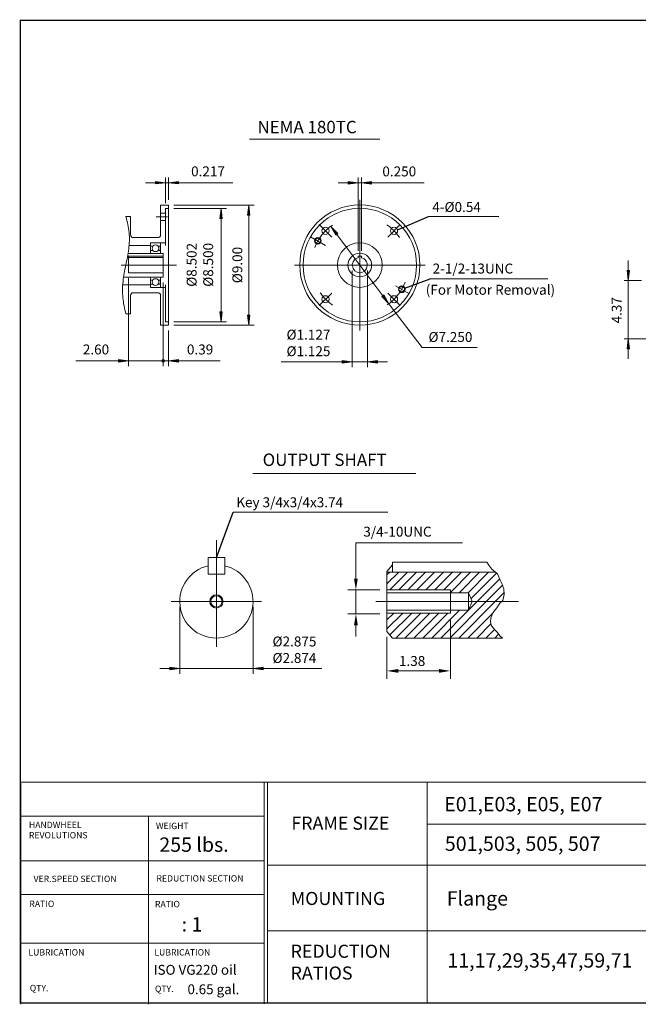
# Model space of a CAD drawing. Extents: x -49.7 to 50, y -36.8 to 36.9.
# Drawn here: x -49.7 to -3.4, y -36.8 to 36.9 of the extents above; entities that cross this region are included whole.
import ezdxf

# ---------------------------------------------------------------- set-up
doc = ezdxf.new("R2010")
doc.units = 0
doc.header["$MEASUREMENT"] = 0
doc.linetypes.add('CENTER', pattern=[19.4, 13, -2.1, 2.2, -2.1])
doc.layers.get('0').update_dxf_attribs({"lineweight": 0})
doc.layers.get('DEFPOINTS').update_dxf_attribs({"lineweight": 0})
doc.layers.add('1', color=7, linetype='Continuous', lineweight=0)
doc.styles.add('_TCW_TXTSTY_3', font='TIMES.TTF')
doc.styles.get("Standard").update_dxf_attribs({"font": 'ROMAND.SHX'})
doc.dimstyles.get("Standard").update_dxf_attribs({"dimtxt": 0.185806, "dimasz": 0.18, "dimexe": 0.18, "dimexo": 0.0625, "dimgap": 0.09, "dimtad": 0, "dimtih": 1, "dimtoh": 1, "dimdec": 4, "dimrnd": 1e-07, "dimzin": 0, "dimdsep": 46, "dimtxsty": 'STANDARD', "dimcen": 0.09, "dimadec": 4, "dimazin": 0, "dimtfac": 1, "dimtdec": 4, "dimtofl": 0, "dimtmove": 0, "dimatfit": 3, "dimfxl": 1, "dimtolj": 1, "dimtzin": 0, "dimarcsym": 0})

# ---------------------------------------------------------------- blocks, each defined once
blk = doc.blocks.new('*D33')
at = {"linetype": 'Continuous'}
for points in [[(-4.185, 17.377), (-4.087, 18.127), (-4.282, 18.127)], [(-4.185, 13.007), (-4.282, 12.257), (-4.087, 12.257)]]:
    blk.add_hatch(color=7, dxfattribs=at).paths.add_polyline_path(points)
at = {"color": 7, "linetype": 'Continuous'}
for p, q in [((-3.197, 17.377), (-4.485, 17.377)), ((3.239, 13.007), (-4.485, 13.007))]:
    blk.add_line(p, q, dxfattribs=at)
for points in [[(-4.185, 18.877), (-4.185, 18.127)], [(-4.185, 17.377), (-4.087, 18.127), (-4.282, 18.127), (-4.185, 17.377)], [(-4.185, 17.377), (-4.185, 15.192)], [(-4.185, 13.007), (-4.185, 15.192)], [(-4.185, 13.007), (-4.282, 12.257), (-4.087, 12.257), (-4.185, 13.007)], [(-4.185, 11.507), (-4.185, 12.257)]]:
    blk.add_lwpolyline(points, dxfattribs=at)
at = {"color": 7, "linetype": 'Continuous', "insert": (-5.055, 15.153), "char_height": 0.7432, "attachment_point": 5, "rotation": 90}
blk.add_mtext('\\A1;4.37', dxfattribs=at)
blk = doc.blocks.new('Block_1')
at = {"color": 0}
for p, q in [((2.8431, 4.0364), (2.8677, 4.0609)), ((2.8431, 3.9568), (2.9471, 4.0608)), ((2.8689, 3.9031), (3.0266, 4.0608)), ((2.9485, 3.9031), (3.1061, 4.0607)), ((3.028, 3.9031), (3.1856, 4.0606)), ((3.1076, 3.9031), (3.265, 4.0605)), ((3.1871, 3.9031), (3.3445, 4.0604)), ((3.2667, 3.9031), (3.424, 4.0604)), ((3.3462, 3.9031), (3.5034, 4.0603)), ((3.4041, 3.8814), (3.5829, 4.0602)), ((3.4809, 3.8787), (3.6624, 4.0601)), ((3.5605, 3.8787), (3.7418, 4.06)), ((3.5864, 3.825), (3.813, 4.0516)), ((3.6422, 3.8013), (3.8395, 3.9986)), ((3.7218, 3.8014), (3.8657, 3.9453)), ((3.8014, 3.8014), (3.8796, 3.8796)), ((3.3982, 3.4778), (3.7218, 3.8014)), ((3.4778, 3.4778), (3.8014, 3.8014)), ((3.5648, 3.7239), (3.6422, 3.8013)), ((2.8431, 3.5591), (2.9833, 3.6993)), ((2.8431, 3.6386), (2.9038, 3.6993)), ((2.8694, 3.5058), (3.0629, 3.6993)), ((2.9209, 3.4778), (3.1424, 3.6993)), ((3.0005, 3.4778), (3.222, 3.6993)), ((3.08, 3.4778), (3.3015, 3.6993)), ((3.1596, 3.4778), (3.3811, 3.6993)), ((3.2391, 3.4778), (3.485, 3.7236)), ((3.3187, 3.4778), (3.5645, 3.7236)), ((3.4041, 3.7223), (3.4055, 3.7236)), ((3.5573, 3.4778), (3.7784, 3.6988)), ((3.6369, 3.4778), (3.7621, 3.603)), ((3.7164, 3.4778), (3.7935, 3.5549)), ((3.796, 3.4778), (3.8304, 3.5122))]:
    blk.add_line(p, q, dxfattribs=at)
blk = doc.blocks.new('*D38')
at = {"linetype": 'Continuous'}
for points in [[(-32.605, 23.029), (-32.703, 22.279), (-32.508, 22.279)], [(-32.605, 14.029), (-32.508, 14.779), (-32.703, 14.779)]]:
    blk.add_hatch(color=7, dxfattribs=at).paths.add_polyline_path(points)
at = {"color": 7, "linetype": 'Continuous'}
for p, q in [((-38.208, 23.029), (-32.205, 23.029)), ((-38.208, 14.029), (-32.205, 14.029))]:
    blk.add_line(p, q, dxfattribs=at)
for points in [[(-32.605, 23.029), (-32.703, 22.279), (-32.508, 22.279), (-32.605, 23.029)], [(-32.605, 22.279), (-32.605, 22.279), (-32.605, 22.279), (-32.605, 18.529)], [(-32.605, 14.779), (-32.605, 14.779), (-32.605, 14.779), (-32.605, 18.529)], [(-32.605, 14.029), (-32.508, 14.779), (-32.703, 14.779), (-32.605, 14.029)]]:
    blk.add_lwpolyline(points, dxfattribs=at)
at = {"color": 7, "linetype": 'Continuous', "insert": (-33.455, 18.539), "char_height": 0.74323, "attachment_point": 5, "rotation": 90}
blk.add_mtext('\\A1;%%c9.00', dxfattribs=at)
blk = doc.blocks.new('*D39')
at = {"linetype": 'Continuous'}
blk.add_hatch(color=7, dxfattribs=at).paths.add_polyline_path([(-41.601, 11.368), (-42.351, 11.466), (-42.351, 11.271)])
at = {"color": 7, "linetype": 'Continuous'}
for p, q in [((-41.601, 17.566), (-41.601, 10.968)), ((-39.002, 17.243), (-39.002, 10.968)), ((-39.002, 11.368), (-39.002, 11.368))]:
    blk.add_line(p, q, dxfattribs=at)
for points in [[(-45.537, 11.368), (-44.786, 11.368), (-42.351, 11.368)], [(-41.601, 11.368), (-42.351, 11.466), (-42.351, 11.271), (-41.601, 11.368)], [(-39.002, 11.368), (-41.601, 11.368)], [(-38.252, 11.368), (-39.002, 11.368)]]:
    blk.add_lwpolyline(points, dxfattribs=at)
at = {"color": 7, "linetype": 'Continuous', "insert": (-44.036, 12.218), "char_height": 0.7432, "attachment_point": 5}
blk.add_mtext('\\A1;2.60', dxfattribs=at)
blk = doc.blocks.new('_NONE')
at = {"color": 0, "linetype": 'ByBlock'}
blk.add_circle((0, 0), 0.25, dxfattribs=at)
blk = doc.blocks.new('*D41')
at = {"linetype": 'Continuous'}
blk.add_hatch(color=7, dxfattribs=at).paths.add_polyline_path([(-38.608, 11.368), (-37.858, 11.271), (-37.858, 11.466)])
at = {"color": 7, "linetype": 'Continuous'}
for p, q in [((-39.002, 17.243), (-39.002, 10.968)), ((-38.608, 13.629), (-38.608, 10.968)), ((-39.002, 11.368), (-39.002, 11.368))]:
    blk.add_line(p, q, dxfattribs=at)
for points in [[(-39.752, 11.368), (-39.002, 11.368)], [(-39.002, 11.368), (-38.608, 11.368)], [(-38.608, 11.368), (-37.858, 11.271), (-37.858, 11.466), (-38.608, 11.368)], [(-34.742, 11.368), (-35.493, 11.368), (-37.858, 11.368)]]:
    blk.add_lwpolyline(points, dxfattribs=at)
at = {"color": 7, "linetype": 'Continuous', "insert": (-36.243, 12.218), "char_height": 0.7432, "attachment_point": 5}
blk.add_mtext('\\A1;0.39', dxfattribs=at)
blk = doc.blocks.new('*D42')
at = {"linetype": 'Continuous'}
for points in [[(-38.825, 24.705), (-39.575, 24.803), (-39.575, 24.608)], [(-38.608, 24.705), (-37.858, 24.608), (-37.858, 24.803)]]:
    blk.add_hatch(color=7, dxfattribs=at).paths.add_polyline_path(points)
at = {"color": 7, "linetype": 'Continuous'}
for p, q in [((-38.825, 23.179), (-38.825, 25.105)), ((-38.608, 23.429), (-38.608, 25.105))]:
    blk.add_line(p, q, dxfattribs=at)
for points in [[(-40.325, 24.705), (-39.575, 24.705)], [(-38.825, 24.705), (-39.575, 24.803), (-39.575, 24.608), (-38.825, 24.705)], [(-38.825, 24.705), (-38.608, 24.705)], [(-38.608, 24.705), (-37.858, 24.608), (-37.858, 24.803), (-38.608, 24.705)], [(-33.795, 24.705), (-34.898, 24.705), (-37.858, 24.705)]]:
    blk.add_lwpolyline(points, dxfattribs=at)
at = {"color": 7, "linetype": 'Continuous', "insert": (-35.648, 25.555), "char_height": 0.7432, "attachment_point": 5}
blk.add_mtext('\\A1;0.217', dxfattribs=at)
blk = doc.blocks.new('*D43')
at = {"linetype": 'Continuous'}
for points in [[(-26.465, 21.432), (-26.092, 20.775), (-25.936, 20.892)], [(-22.104, 15.641), (-22.478, 16.298), (-22.633, 16.181)]]:
    blk.add_hatch(color=7, dxfattribs=at).paths.add_polyline_path(points)
at = {"color": 7, "linetype": 'Continuous'}
for points in [[(-26.465, 21.432), (-26.092, 20.775), (-25.936, 20.892), (-26.465, 21.432)], [(-26.014, 20.833), (-24.285, 18.537), (-24.285, 18.537), (-22.556, 16.24)], [(-22.104, 15.641), (-22.478, 16.298), (-22.633, 16.181), (-22.104, 15.641)], [(-22.104, 15.641), (-21.653, 15.042), (-19.63, 12.355), (-15.502, 12.355)]]:
    blk.add_lwpolyline(points, dxfattribs=at)
at = {"color": 7, "linetype": 'Continuous', "insert": (-17.5, 13.15), "char_height": 0.74323, "attachment_point": 5}
blk.add_mtext('\\A1;%%c7.250', dxfattribs=at)
blk = doc.blocks.new('*D44')
at = {"linetype": 'Continuous'}
for points in [[(-24.41, 24.698), (-25.16, 24.795), (-25.16, 24.6)], [(-24.16, 24.698), (-23.41, 24.6), (-23.41, 24.795)]]:
    blk.add_hatch(color=7, dxfattribs=at).paths.add_polyline_path(points)
at = {"color": 7, "linetype": 'Continuous'}
for p, q in [((-24.41, 19.61), (-24.41, 25.098)), ((-24.16, 19.61), (-24.16, 25.098))]:
    blk.add_line(p, q, dxfattribs=at)
for points in [[(-25.91, 24.698), (-25.16, 24.698)], [(-24.41, 24.698), (-25.16, 24.795), (-25.16, 24.6), (-24.41, 24.698)], [(-24.41, 24.698), (-24.16, 24.698)], [(-24.16, 24.698), (-23.41, 24.6), (-23.41, 24.795), (-24.16, 24.698)], [(-19.48, 24.698), (-20.582, 24.698), (-23.41, 24.698)]]:
    blk.add_lwpolyline(points, dxfattribs=at)
at = {"color": 7, "linetype": 'Continuous', "insert": (-21.332, 25.548), "char_height": 0.7432, "attachment_point": 5}
blk.add_mtext('\\A1;0.250', dxfattribs=at)
blk = doc.blocks.new('*D45')
at = {"linetype": 'Continuous'}
for points in [[(-34.675, 22.783), (-34.773, 22.033), (-34.578, 22.033)], [(-34.675, 14.277), (-34.578, 15.027), (-34.773, 15.027)]]:
    blk.add_hatch(color=7, dxfattribs=at).paths.add_polyline_path(points)
at = {"color": 7, "linetype": 'Continuous'}
for p, q in [((-38.21, 22.783, 16.829), (-34.275, 22.783, 16.829)), ((-38.21, 14.277, 16.829), (-34.275, 14.277, 16.829))]:
    blk.add_line(p, q, dxfattribs=at)
at = {"color": 7, "linetype": 'Continuous', "elevation": 16.829}
for points in [[(-34.675, 22.783), (-34.773, 22.033), (-34.578, 22.033), (-34.675, 22.783)], [(-34.675, 22.033), (-34.675, 22.033), (-34.675, 22.033), (-34.675, 18.53)], [(-34.675, 15.027), (-34.675, 15.027), (-34.675, 15.027), (-34.675, 18.53)], [(-34.675, 14.277), (-34.578, 15.027), (-34.773, 15.027), (-34.675, 14.277)]]:
    blk.add_lwpolyline(points, dxfattribs=at)
at = {"color": 7, "linetype": 'Continuous', "insert": (-36.255, 18.553), "char_height": 0.74323, "attachment_point": 5, "rotation": 90}
blk.add_mtext('\\A1;%%c8.502\\P%%c8.500', dxfattribs=at)
blk = doc.blocks.new('*D46')
at = {"layer": '1', "linetype": 'Continuous'}
for points in [[(-37.763, -11.671), (-38.513, -11.574), (-38.513, -11.769)], [(-32.281, -11.671), (-31.531, -11.769), (-31.531, -11.574)]]:
    blk.add_hatch(color=7, dxfattribs=at).paths.add_polyline_path(points)
at = {"layer": '1', "color": 7, "linetype": 'Continuous'}
for p, q in [((-37.763, -7.047, 16.954), (-37.763, -12.071, 16.954)), ((-32.281, -7.047, 16.954), (-32.281, -12.071, 16.954))]:
    blk.add_line(p, q, dxfattribs=at)
at = {"layer": '1', "color": 7, "linetype": 'Continuous', "elevation": 16.954}
for points in [[(-39.263, -11.671), (-38.513, -11.671)], [(-37.763, -11.671), (-38.513, -11.574), (-38.513, -11.769), (-37.763, -11.671)], [(-37.763, -11.671), (-32.281, -11.671)], [(-32.281, -11.671), (-31.531, -11.769), (-31.531, -11.574), (-32.281, -11.671)], [(-27.138, -11.671), (-28.427, -11.671), (-31.531, -11.671)]]:
    blk.add_lwpolyline(points, dxfattribs=at)
at = {"layer": '1', "color": 7, "linetype": 'Continuous', "insert": (-29.177, -10.262), "char_height": 0.74323, "attachment_point": 5}
blk.add_mtext('\\A1;%%c2.875\\P%%c2.874', dxfattribs=at)
blk = doc.blocks.new('*D47')
at = {"layer": '1', "linetype": 'Continuous'}
for points in [[(-24.847, 11.297), (-25.597, 11.394), (-25.597, 11.199)], [(-23.722, 11.297), (-22.972, 11.199), (-22.972, 11.394)]]:
    blk.add_hatch(color=7, dxfattribs=at).paths.add_polyline_path(points)
at = {"layer": '1', "color": 7, "linetype": 'Continuous'}
for p, q in [((-24.847, 18.137, 0.008), (-24.847, 10.897, 0.008)), ((-23.722, 18.137, 0.008), (-23.722, 10.897, 0.008))]:
    blk.add_line(p, q, dxfattribs=at)
at = {"layer": '1', "color": 7, "linetype": 'Continuous', "elevation": 0.008}
for points in [[(-30.169, 11.297), (-28.88, 11.297), (-25.597, 11.297)], [(-24.847, 11.297), (-25.597, 11.394), (-25.597, 11.199), (-24.847, 11.297)], [(-23.722, 11.297), (-24.847, 11.297)], [(-23.722, 11.297), (-22.972, 11.199), (-22.972, 11.394), (-23.722, 11.297)], [(-22.222, 11.297), (-22.972, 11.297)]]:
    blk.add_lwpolyline(points, dxfattribs=at)
at = {"layer": '1', "color": 7, "linetype": 'Continuous', "insert": (-28.13, 12.707), "char_height": 0.74323, "attachment_point": 5}
blk.add_mtext('\\A1;%%c1.127\\P%%c1.125', dxfattribs=at)

msp = doc.modelspace()

# ---------------------------------------------------------------- linework, layer by layer
at = {"color": 7, "linetype": 'Continuous'}
for p, q in [((-32.5364, 27.9686), (-22.7976, 27.9686)), ((-39.199, 23.0289), (-39.199, 20.7927)), ((-39.199, 23.0289), (-38.6084, 23.0289)), ((-38.6084, 23.0289), (-38.6084, 14.0289)), ((-24.2849, 23.4302), (-24.2849, 13.6428)), ((-41.7974, 22.1706), (-41.443, 22.1706)), ((-41.443, 22.1706), (-41.443, 20.7927)), ((-39.199, 22.4236), (-38.8249, 22.4236)), ((-38.8249, 22.7789), (-38.8249, 20.0053)), ((-38.8249, 22.7789), (-38.6084, 22.7789)), ((-19.1426, 22.1755), (-13.8748, 22.1755)), ((-39.199, 21.8842), (-38.8249, 21.8842)), ((-27.3172, 21.5688), (-26.3791, 20.6307)), ((-27.9655, 20.6615), (-26.8426, 20.0132)), ((-41.5542, 20.0053), (-39.947, 20.0053)), ((-41.2462, 20.5958), (-39.3958, 20.5958)), ((-39.947, 19.4147), (-39.947, 20.2021)), ((-39.947, 20.2021), (-38.8249, 20.2021)), ((-39.947, 19.9443), (-39.7703, 19.9443)), ((-39.3757, 19.9443), (-39.199, 19.9443)), ((-39.199, 20.2021), (-39.199, 19.4147)), ((-41.6332, 19.4147), (-39.0021, 19.4147)), ((-41.6005, 19.2023), (-39.0021, 19.2023)), ((-41.6005, 19.2023), (-41.6005, 17.9664)), ((-39.7718, 19.6391), (-39.947, 19.6391)), ((-39.199, 19.6391), (-39.3742, 19.6391)), ((-39.0021, 19.4147), (-39.0021, 17.6431)), ((-24.4099, 19.2099), (-24.1599, 19.2099)), ((-24.4099, 19.2099), (-24.4099, 19.0849)), ((-24.1599, 19.2099), (-24.1599, 19.0849)), ((-42.1517, 18.5289), (-37.9962, 18.5289)), ((-41.6005, 19.0914), (-39.0021, 19.0914)), ((-29.1786, 18.5365), (-19.3912, 18.5365)), ((-41.6005, 17.9664), (-39.0021, 17.9664)), ((-42.0346, 17.0525), (-39.947, 17.0525)), ((-41.9676, 17.6431), (-39.0021, 17.6431)), ((-39.947, 17.6431), (-39.947, 16.8557)), ((-39.7718, 17.4187), (-39.947, 17.4187)), ((-39.947, 17.1136), (-39.7703, 17.1136)), ((-39.3757, 17.1136), (-39.199, 17.1136)), ((-39.199, 17.4187), (-39.3742, 17.4187)), ((-39.199, 16.8557), (-39.199, 17.6431)), ((-38.8249, 17.0525), (-38.8249, 14.2789)), ((-21.6125, 16.9936), (-20.6043, 16.4115)), ((-19.0288, 17.4994), (-10.2173, 17.4994)), ((-41.443, 16.2651), (-41.443, 14.8872)), ((-41.2462, 16.462), (-39.3958, 16.462)), ((-39.947, 16.8557), (-38.8249, 16.8557)), ((-39.199, 16.2651), (-39.199, 14.0289)), ((-21.2526, 15.5042), (-22.1907, 16.4423)), ((-41.7974, 14.8872), (-41.443, 14.8872)), ((-39.199, 14.0289), (-38.6084, 14.0289)), ((-38.8249, 14.2789), (-38.6084, 14.2789)), ((-35.0219, -10.0333, 16.9538), (-35.0219, -2.0557, 16.9538)), ((-35.6448, -3.3541, -16.9538), (-35.6448, -4.6, -16.9538)), ((-35.6448, -3.3541, -16.9538), (-34.3988, -3.3541, -16.9538)), ((-34.3988, -3.3541, -16.9538), (-34.3988, -4.6, -16.9538)), ((-35.6448, -4.6, -16.9538), (-34.3988, -4.6, -16.9538)), ((-38.4087, -6.6465, 16.9538), (-31.6351, -6.6465, 16.9538)), ((-12.3956, -6.6474, 16.9538), (-23.0847, -6.6497, 16.9538))]:
    msp.add_line(p, q, dxfattribs=at)
at = {"color": 7, "linetype": 'CENTER'}
for p, q in [((-39.5229, 22.1539), (-38.6922, 22.1539)), ((-21.2526, 21.5688), (-22.1907, 20.6307)), ((-27.3172, 15.5042), (-26.3791, 16.4423))]:
    msp.add_line(p, q, dxfattribs=at)
at = {"color": 7}
for p, q in [((-32.2881, 2.9232), (-20.0894, 2.9232)), ((-33.7651, 0.0343, 16.9538), (-22.1883, 0.0343, 16.9538)), ((-21.8349, -3.9113, 16.9538), (-22.2569, -4.415, 16.9538)), ((-22.2569, -4.415, 16.9538), (-22.2569, -8.884, 16.9538)), ((-21.8349, -3.6938, 16.9538), (-21.8356, -4.4504, 16.9538)), ((-21.8349, -3.6938, 16.9538), (-14.7794, -3.6938, 16.9538)), ((-21.8349, -3.9113, 16.9538), (-21.8349, -3.6938, 16.9538)), ((-14.6377, -3.9264, 16.9538), (-14.7794, -3.6938, 16.9538)), ((-14.6377, -3.9264, 16.9538), (-14.402, -4.2316, 16.9538)), ((-14.402, -4.2316, 16.9538), (-13.982, -4.5813, 16.9538)), ((-14.1301, -4.458, 16.9538), (-22.2569, -4.45, 16.9538)), ((-13.982, -4.5813, 16.9538), (-13.7895, -5.0534, 16.9538)), ((-13.7895, -5.0534, 16.9538), (-13.6495, -5.2982, 16.9538)), ((-22.2569, -5.7866, 16.9538), (-17.5068, -5.7866, 16.9538)), ((-17.5068, -5.7866, 16.9538), (-17.5067, -6.6485, 16.9538)), ((-13.6495, -5.2982, 16.9538), (-13.492, -5.7003, 16.9538)), ((-13.492, -5.7003, 16.9538), (-13.4745, -6.1374, 16.9538)), ((-22.2569, -5.9931, 16.9538), (-16.1469, -5.9931, 16.9538)), ((-15.8825, -6.6481, 16.9538), (-16.1469, -5.9931, 16.9538)), ((-16.1469, -5.9931, 16.9538), (-16.1467, -6.6482, 16.9538)), ((-13.5795, -6.5746, 16.9538), (-13.807, -6.7669, 16.9538)), ((-13.4745, -6.1374, 16.9538), (-13.5795, -6.5746, 16.9538)), ((-22.2569, -7.3058, 16.9538), (-16.1469, -7.3058, 16.9538)), ((-17.5068, -7.5124, 16.9538), (-17.5067, -6.6505, 16.9538)), ((-16.1469, -7.3058, 16.9538), (-16.1467, -6.6508, 16.9538)), ((-15.8825, -6.6508, 16.9538), (-16.1469, -7.3058, 16.9538)), ((-14.017, -7.1166, 16.9538), (-14.332, -7.5013, 16.9538)), ((-13.807, -6.7669, 16.9538), (-14.017, -7.1166, 16.9538)), ((-22.2569, -7.5124, 16.9538), (-17.5068, -7.5124, 16.9538)), ((-14.4895, -7.9034, 16.9538), (-14.507, -8.1832, 16.9538)), ((-14.332, -7.5013, 16.9538), (-14.4895, -7.9034, 16.9538)), ((-14.507, -8.1832, 16.9538), (-14.4545, -8.4279, 16.9538)), ((-14.4545, -8.4279, 16.9538), (-14.332, -8.6028, 16.9538)), ((-14.332, -8.6028, 16.9538), (-14.122, -8.8301, 16.9538)), ((-14.122, -8.8301, 16.9538), (-13.982, -8.97, 16.9538)), ((-21.8349, -9.3876, 16.9538), (-22.2569, -8.884, 16.9538)), ((-13.607, -9.3876, 16.9538), (-21.8349, -9.3876, 16.9538)), ((-13.982, -8.97, 16.9538), (-13.807, -9.2322, 16.9538)), ((-13.807, -9.2322, 16.9538), (-13.607, -9.3876, 16.9538))]:
    msp.add_line(p, q, dxfattribs=at)
at = {"color": 7, "linetype": 'ByBlock'}
for p, q in [((-24.5775, -4.9399, 16.9538), (-24.5775, -2.2504, 16.9538)), ((-24.5775, -2.2504, 16.9538), (-16.5876, -2.2504, 16.9538)), ((-22.7861, -5.7866, 16.9538), (-25.1702, -5.7866, 16.9538)), ((-24.5775, -7.5769, 16.9538), (-24.5775, -5.7866, 16.9538)), ((-22.7861, -7.5769, 16.9538), (-25.1702, -7.5769, 16.9538)), ((-17.5068, -8.0416, 16.9538), (-17.5068, -12.4396, 16.9538)), ((-24.5775, -8.4236, 16.9538), (-24.5775, -9.2703, 16.9538)), ((-22.2569, -9.3035, 16.9538), (-22.2569, -12.4396, 16.9538)), ((-21.4102, -11.8469, 16.9538), (-18.3535, -11.8469, 16.9538))]:
    msp.add_line(p, q, dxfattribs=at)
for p, q in [((-49.696, -20.1708), (49.9962, -20.1708)), ((-49.6648, -20.2586), (-49.6648, -36.807)), ((-31.4391, -20.1708), (-31.4391, -36.7649)), ((-31.1938, -20.1708), (-31.1938, -36.6383)), ((-19.2379, -20.1708), (-19.2379, -36.7192)), ((-49.6648, -22.7182), (-31.4391, -22.7182)), ((-40.1148, -22.7182), (-40.1148, -36.807)), ((-19.2379, -23.3218), (3.8523, -23.3218)), ((-49.6648, -26.0583), (-31.4391, -26.0583)), ((-31.1938, -26.3956), (3.8523, -26.3956)), ((-49.6648, -28.5857), (-31.4391, -28.5857)), ((-31.1938, -31.3148), (3.8523, -31.3148)), ((-49.6648, -32.2365), (-31.4391, -32.2365))]:
    msp.add_line(p, q)
at = {"const_width": 0.1}
msp.add_lwpolyline([(-49.696, 36.857), (49.996, 36.857), (49.996, -36.7192), (-49.696, -36.7192)], close=True, dxfattribs=at)
at = {"color": 7, "linetype": 'Continuous'}
msp.add_lwpolyline([(-41.7974, 22.1706, -0.0467496), (-41.5573, 20.967, -0.0600261), (-41.5837, 19.741, -0.0174723), (-41.8052, 18.5322, 0.0224963), (-42.0098, 17.3206, 0.0534984), (-42.0235, 16.0938, 0.0432126), (-41.7974, 14.8872)], format="xyb", dxfattribs=at)
for centre, radius in [((-24.2849, 18.5365), 4.5), ((-24.2849, 18.5365), 4.25), ((-26.8482, 21.0998), 0.2697), ((-21.7216, 21.0998), 0.2697), ((-39.573, 19.7907), 0.25), ((-24.2849, 18.5365), 1.6732), ((-24.2849, 18.5365), 0.8858), ((-39.573, 17.2671), 0.25), ((-26.8482, 15.9732), 0.2697), ((-21.7216, 15.9732), 0.2697), ((-35.0218, -6.6465, -16.9538), 0.4984), ((-35.0218, -6.6465, -16.9538), 0.4238)]:
    msp.add_circle(centre, radius, dxfattribs=at)
at = {"color": 7, "linetype": 'Continuous', "lineweight": 0}
for centre, radius in [((-27.4242, 20.349), 0.25), ((-21.1456, 16.724), 0.25), ((-39.0021, 11.3684), 0.1036)]:
    msp.add_circle(centre, radius, dxfattribs=at)
at = {"color": 7, "linetype": 'Continuous', "lineweight": 25}
for centre in [(-27.4242, 20.349), (-21.1456, 16.724)]:
    msp.add_circle(centre, 0.215, dxfattribs=at)
at = {"color": 7, "linetype": 'Continuous', "lineweight": 0}
for start, end in [(124.400271, 158.554236), (-55.437217, -20.882841)]:
    msp.add_arc((-24.2849, 18.5365), 3.625, start, end, dxfattribs=at)
at = {"color": 7, "linetype": 'CENTER'}
for start, end in [(34.841533, 55.888405), (-145.158472, -124.1116)]:
    msp.add_arc((-24.2849, 18.5365), 3.625, start, end, dxfattribs=at)
at = {"color": 7, "linetype": 'Continuous'}
for centre, radius, start, end in [((-41.2462, 20.7927), 0.1969, 179.999991, 269.999997), ((-39.3958, 20.7927), 0.1969, -90, 0), ((-24.2849, 18.5365), 0.5625, 102.83959, 437.160408), ((-41.2462, 16.2651), 0.1969, 90, 180.000009), ((-39.3958, 16.2651), 0.1969, 0, 90.000003), ((-35.0218, -6.6465, -16.9538), 2.7412, 103.136567, 436.863431)]:
    msp.add_arc(centre, radius, start, end, dxfattribs=at)
at = {"color": 7, "linetype": 'ByBlock'}
for points in [[(-24.7186, -4.9399, 16.9538), (-24.4364, -4.9399, 16.9538), (-24.5775, -5.7866, 16.9538)], [(-24.7186, -8.4236, 16.9538), (-24.4364, -8.4236, 16.9538), (-24.5775, -7.5769, 16.9538)], [(-21.4102, -11.7058, 16.9538), (-21.4102, -11.9881, 16.9538), (-22.2569, -11.8469, 16.9538)], [(-18.3535, -11.7058, 16.9538), (-18.3535, -11.9881, 16.9538), (-17.5068, -11.8469, 16.9538)]]:
    msp.add_solid(points, dxfattribs=at)
at = {"layer": 'DEFPOINTS', "color": 7, "linetype": 'Continuous'}
for p in [(-38.6084, 22.7789), (-19.1097, 22.1755), (-24.8474, 18.5365), (-23.7224, 18.5365), (-38.6084, 14.2789), (-33.4377, -4.4095, 16.9538), (-24.5775, -5.7866, 16.9538), (-22.2569, -5.7866, 16.9538), (-22.2569, -7.5769, 16.9538), (-17.5068, -7.5124, 16.9538), (-17.4901, -8.0974, 16.9538), (-22.2569, -8.7743, 16.9538), (-36.6061, -8.8835, 16.9538), (-17.5068, -11.8469, 16.9538)]:
    msp.add_point(p, dxfattribs=at)

# ---------------------------------------------------------------- block references
at = {"color": 7, "xscale": 8.4671167, "yscale": 8.4671167, "zscale": 8.4671167}
msp.add_blockref('Block_1', (-46.3298, -38.8344, 16.9538), dxfattribs=at)

# ---------------------------------------------------------------- texts
at = {"color": 7, "linetype": 'Continuous'}
for s, height, p in [('NEMA 180TC', 0.92903, (-31.9448, 28.4058)), ('4-Ø0.54', 0.74323, (-18.8597, 22.5108)), ('2-1/2-13UNC', 0.743226, (-18.8337, 17.9044, 0.0078)), ('OUTPUT SHAFT', 0.929032, (-31.5592, 3.4962)), ('Key 3/4x3/4x3.74', 0.743226, (-33.5361, 0.4066, 16.9538)), ('3/4-10UNC', 0.74323, (-24.0222, -1.7941, 16.9538)), ('1.38', 0.74323, (-21.3554, -11.4744, 16.9538))]:
    msp.add_text(s, height=height, dxfattribs=at).set_placement(p)
at = {"linetype": 'Continuous'}
for s, height, p in [('E01,E03, E05, E07', 1.075293, (-17.9689, -22.3612)), ('255 lbs.', 1.07529, (-39.2922, -25.3901)), ('501,503, 505, 507', 1.075293, (-17.9188, -25.319)), ('Flange', 1.07529, (-17.779, -29.4179)), ('   : 1', 1.07529, (-38.6096, -31.3599)), ('ISO VG220 oil', 0.737466, (-39.7211, -34.5942)), ('0.65 gal.', 0.73747, (-37.1857, -36.0492))]:
    msp.add_text(s, height=height, dxfattribs=at).set_placement(p)
at = {"linetype": 'Continuous', "style": '_TCW_TXTSTY_3'}
for s, height, p in [('FRAME SIZE', 0.97831, (-29.4087, -23.7351)), ('HANDWHEEL', 0.47608, (-49.0554, -23.6154)), ('WEIGHT', 0.47608, (-39.5487, -23.6923)), ('REVOLUTIONS', 0.476081, (-49.0554, -24.3862)), ('VER.SPEED SECTION', 0.476081, (-48.709, -27.6541)), ('REDUCTION SECTION', 0.476081, (-39.5102, -27.6157)), ('MOUNTING', 0.97831, (-29.4574, -29.3728)), ('RATIO', 0.47608, (-49.0235, -29.5261)), ('RATIO', 0.47608, (-39.6209, -29.5389)), ('LUBRICATION', 0.476081, (-49.0939, -33.1545)), ('LUBRICATION', 0.476081, (-39.6641, -33.1545)), ('QTY.', 0.47608, (-48.9909, -35.8273)), ('QTY.', 0.47608, (-39.6209, -35.8854))]:
    msp.add_text(s, height=height, dxfattribs=at).set_placement(p)
at = {"insert": (-29.4656, -32.3462), "char_height": 0.97831, "width": 4.586186, "attachment_point": 1, "style": '_TCW_TXTSTY_3'}
msp.add_mtext('REDUCTION\\PRATIOS', dxfattribs=at)
at = {"color": 7, "insert": (-17.7274, -32.9847), "char_height": 1.075237, "width": 10.685162, "attachment_point": 1}
msp.add_mtext('11,17,29,35,47,59,71', dxfattribs=at)
at = {"layer": '1', "color": 7, "linetype": 'Continuous'}
msp.add_text('(For Motor Removal)', height=0.743226, dxfattribs=at).set_placement((-19.3473, 16.3143))

# ---------------------------------------------------------------- dimensions: what is measured, and where the dimension line sits
at = {"color": 7, "linetype": 'Continuous'}
dim = msp.add_linear_dim(base=(-38.6084, 24.7053), p1=(-38.8249, 22.7789), p2=(-38.6084, 23.0289), text='0.217', dimstyle='STANDARD', override={"dimtxt": 0.743226, "dimasz": 0.75, "dimexe": 0.4, "dimexo": 0.4, "dimgap": 0.25, "dimtad": 1, "dimtih": 0, "dimtoh": 0, "dimdec": 2, "dimclrd": 7, "dimclre": 7, "dimclrt": 7, "dimadec": 2, "dimtfac": 1.8, "dimtdec": 2, "dimtofl": 1}, dxfattribs=at)
dim.commit()
dim.dimension.update_dxf_attribs({"geometry": '*D42', "text_midpoint": (-35.6476, 25.5553), "dimtype": 128})
for base, p1, p2, angle, override, picture, middle, dimtype in [((-24.1599, 24.698), (-24.4099, 19.2099), (-24.1599, 19.2099), 0, {"dimtxt": 0.743226, "dimasz": 0.75, "dimexe": 0.4, "dimexo": 0.4, "dimgap": 0.25, "dimtad": 1, "dimtih": 0, "dimtoh": 0, "dimdec": 3, "dimclrd": 7, "dimclre": 7, "dimclrt": 7, "dimadec": 3, "dimtfac": 1.8, "dimtdec": 2, "dimtofl": 1}, '*D44', (-21.3322, 25.548), 129), ((-32.6051, 14.0289), (-38.6084, 23.0289), (-38.6084, 14.0289), 90, {"dimtxt": 0.743226, "dimasz": 0.75, "dimexe": 0.4, "dimexo": 0.4, "dimgap": 0.25, "dimtad": 1, "dimtih": 0, "dimtoh": 0, "dimdec": 2, "dimpost": '%%c<>', "dimclrd": 7, "dimclre": 7, "dimclrt": 7, "dimadec": 2, "dimtfac": 1.8, "dimtdec": 2, "dimtofl": 1}, '*D38', (-33.4551, 18.5388), 128), ((-4.185, 17.3774), (3.5391, 13.0074), (-2.8974, 17.3774), 90, {"dimtxt": 0.743226, "dimasz": 0.75, "dimexe": 0.3, "dimexo": 0.3, "dimgap": 0.27, "dimtad": 1, "dimtih": 0, "dimtoh": 0, "dimdec": 2, "dimclrd": 7, "dimclre": 7, "dimclrt": 7, "dimadec": 2, "dimtdec": 2, "dimtix": 1, "dimtofl": 1}, '*D33', (-5.055, 15.1534), 128)]:
    dim = msp.add_linear_dim(base=base, p1=p1, p2=p2, angle=angle, dimstyle='STANDARD', override=override, dxfattribs=at)
    dim.commit()
    dim.dimension.update_dxf_attribs({"geometry": picture, "text_midpoint": middle, "dimtype": dimtype})
dim = msp.add_linear_dim(base=(-34.6752, 22.7833, 16.8288), p1=(-38.6099, 14.2768, 16.8288), p2=(-38.6099, 22.7833, 16.8288), angle=90, text='%%c8.502^M^J%%c8.500', dimstyle='STANDARD', override={"dimtxt": 0.743226, "dimasz": 0.75, "dimexe": 0.4, "dimexo": 0.4, "dimgap": 0.27, "dimtad": 1, "dimtih": 0, "dimtoh": 0, "dimdec": 2, "dimclrd": 7, "dimclre": 7, "dimclrt": 7, "dimadec": 2, "dimtdec": 2, "dimtofl": 1}, dxfattribs=at)
dim.commit()
dim.dimension.update_dxf_attribs({"geometry": '*D45', "text_midpoint": (-36.255, 18.5534), "dimtype": 129})
dim = msp.add_diameter_dim_2p(p1=(-26.4654, 21.4323), p2=(-22.1044, 15.6407), text='<>0', dimstyle='STANDARD', override={"dimtxt": 0.743226, "dimasz": 0.75, "dimexe": 0.4, "dimexo": 0.4, "dimgap": 0.25, "dimtad": 1, "dimdec": 2, "dimclrd": 7, "dimclre": 7, "dimclrt": 7, "dimadec": 2, "dimtfac": 1.8, "dimtdec": 2, "dimtofl": 1}, dxfattribs=at)
dim.commit()
dim.dimension.update_dxf_attribs({"geometry": '*D43', "text_midpoint": (-17.5, 13.15), "dimtype": 131})
for base, p2, picture, middle in [((-41.6005, 11.3684), (-41.6005, 17.9664), '*D39', (-44.0364, 12.2184)), ((-38.6084, 11.3684), (-38.6084, 14.0289), '*D41', (-36.2427, 12.2184))]:
    dim = msp.add_linear_dim(base=base, p1=(-39.0021, 17.6431), p2=p2, dimstyle='STANDARD', override={"dimtxt": 0.743226, "dimasz": 0.75, "dimexe": 0.4, "dimexo": 0.4, "dimgap": 0.25, "dimtad": 1, "dimtih": 0, "dimtoh": 0, "dimdec": 2, "dimblk1": 'NONE', "dimsah": 1, "dimclrd": 7, "dimclre": 7, "dimclrt": 7, "dimadec": 2, "dimtfac": 1.8, "dimtdec": 2, "dimtofl": 1}, dxfattribs=at)
    dim.commit()
    dim.dimension.update_dxf_attribs({"geometry": picture, "text_midpoint": middle, "dimtype": 128})
at = {"layer": '1', "color": 7, "linetype": 'Continuous'}
for base, p1, p2, text, picture, middle in [((-23.7224, 11.2969, 0.0078), (-24.8474, 18.5365, 0.0078), (-23.7224, 18.5365, 0.0078), '%%c1.127^M^J%%c<>', '*D47', (-28.1298, 12.7067, 0.0078)), ((-32.2806, -11.6713, 16.9538), (-37.763, -6.6465, 16.9538), (-32.2806, -6.6465, 16.9538), '%%c2.875^M^J%%c2.874', '*D46', (-29.1769, -10.2616, 16.9538))]:
    dim = msp.add_linear_dim(base=base, p1=p1, p2=p2, angle=0, text=text, dimstyle='STANDARD', override={"dimtxt": 0.743226, "dimasz": 0.75, "dimexe": 0.4, "dimexo": 0.4, "dimgap": 0.1, "dimtad": 1, "dimtih": 0, "dimtoh": 0, "dimdec": 3, "dimclrd": 7, "dimclre": 7, "dimclrt": 7, "dimadec": 3, "dimtdec": 2, "dimtofl": 1}, dxfattribs=at)
    dim.commit()
    dim.dimension.update_dxf_attribs({"geometry": picture, "text_midpoint": middle, "dimtype": 129})

# ---------------------------------------------------------------- leaders
at = {"color": 7, "linetype": 'Continuous'}
for points in [[(-21.4673, 21.187), (-19.1428, 22.1756)], [(-20.9139, 16.8187), (-19.0212, 17.499)], [(-35.0199, -3.352, 16.9538), (-33.7573, 0.0406, 16.9538)]]:
    msp.add_leader(points, dimstyle='STANDARD', dxfattribs=at)

doc.saveas('drawing.dxf')
